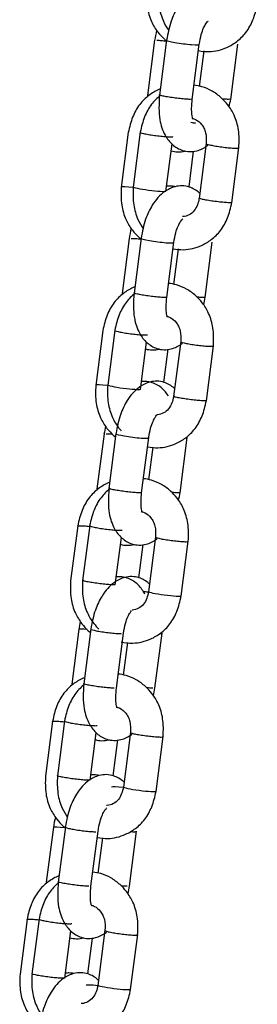
# Model space of a CAD drawing. Units: millimetres. Extents: x 20 to 203, y 5 to 287.
# Drawn here: x 92 to 93, y 212 to 216 of the extents above; entities that cross this region are included whole.
import ezdxf

# ---------------------------------------------------------------- set-up
doc = ezdxf.new("R2010")
doc.units = ezdxf.units.MM
for name, color, linetype in [('__ZAPE_JUEGOS_Y_', 7, 'Continuous'), ('L10A_CADENA', 7, 'Continuous'), ('Predeterminado', 7, 'Continuous')]:
    doc.layers.add(name, color=color, linetype=linetype)

# ---------------------------------------------------------------- blocks, each defined once
blk = doc.blocks.new('SE1')
at = {"layer": '__ZAPE_JUEGOS_Y_', "color": 7, "linetype": 'Continuous'}
for p, q in [((92.9365, 215.9183), (92.9553, 215.915)), ((92.9553, 215.915), (92.9443, 215.915)), ((92.6863, 215.8782), (92.6579, 215.658)), ((92.7342, 215.8792), (92.7058, 215.659)), ((92.8367, 215.6421), (92.8611, 215.8315)), ((92.998, 215.8338), (92.9696, 215.6136)), ((92.9462, 215.8026), (92.9278, 215.6597)), ((93.1005, 215.5967), (93.1289, 215.8169)), ((92.6895, 215.4546), (92.6611, 215.2344)), ((92.7374, 215.4556), (92.709, 215.2354)), ((92.8399, 215.2185), (92.8683, 215.4388)), ((92.9939, 215.2185), (93.0223, 215.4388)), ((92.8858, 215.4121), (92.8675, 215.2704)), ((92.3832, 213.5274), (92.3548, 213.3071)), ((92.431, 213.5284), (92.4026, 213.3081)), ((92.5335, 213.2913), (92.558, 213.4807)), ((92.6948, 213.483), (92.6664, 213.2628)), ((92.7974, 213.2459), (92.8258, 213.4661)), ((92.6431, 213.4518), (92.6247, 213.3089)), ((92.3864, 213.1038), (92.358, 212.8836)), ((92.4342, 213.1048), (92.4058, 212.8846)), ((92.5368, 212.8677), (92.5652, 213.0879)), ((92.6908, 212.8677), (92.7192, 213.0879)), ((92.5826, 213.0613), (92.5643, 212.9195))]:
    blk.add_line(p, q, dxfattribs=at)
for centre, major_axis, start_param, end_param in [((92.7235, 215.6508), (0.0655, -0.0084), 1.851656, 3.126842), ((92.7714, 215.6518), (0.0655, -0.0084), 3.126842, 6.198578), ((92.8027, 215.4459), (-0.0655, 0.0084), 0, 3.217575), ((92.8027, 215.4459), (-0.0655, 0.0084), 6.257167, 6.283185), ((92.6842, 213.2546), (0.0655, -0.0084), 1.864738, 3.048548), ((92.7321, 213.2556), (0.0655, -0.0084), 3.115575, 6.257167), ((92.4517, 213.0941), (-0.0655, 0.0084), 4.999202, 6.251217), ((92.6535, 213.0951), (-0.0655, 0.0084), 2.253779, 3.115575)]:
    blk.add_ellipse(centre, major_axis=major_axis, ratio=0.073639, start_param=start_param, end_param=end_param, dxfattribs=at)
for points, knots in [([(93.1287, 215.8157), (93.1299, 215.842), (93.1307, 215.8834), (93.1133, 215.9442), (93.0872, 215.9862), (93.0571, 216.0187), (93.0226, 216.0438), (92.9849, 216.0601), (92.9598, 216.0648), (92.949, 216.0658)], [0, 0, 0, 0, 0.1059268, 0.19536, 0.2700591, 0.3284601, 0.3991176, 0.4672333, 0.5182385, 0.5182385, 0.5182385, 0.5182385]), ([(92.8137, 216.0512), (92.8118, 216.0504), (92.796, 216.0436), (92.7664, 216.026), (92.7289, 215.9899), (92.7002, 215.937), (92.6912, 215.8999), (92.6862, 215.8769)], [0.6589123, 0.6589123, 0.6589123, 0.6589123, 0.6683795, 0.7400938, 0.8195311, 0.9055051, 1, 1, 1, 1]), ([(92.8146, 216.0249), (92.8017, 216.015), (92.7763, 215.9902), (92.748, 215.938), (92.739, 215.9009), (92.734, 215.8779)], [0.743812, 0.743812, 0.743812, 0.743812, 0.8195311, 0.9055051, 1, 1, 1, 1]), ([(92.9423, 215.9337), (92.9469, 215.9328), (92.9606, 215.9282), (92.977, 215.9144), (92.9894, 215.8948), (92.9988, 215.8695), (92.9985, 215.8488), (92.9978, 215.8325)], [0.4990274, 0.4990274, 0.4990274, 0.4990274, 0.5641115, 0.699031, 0.7704288, 0.8438816, 1, 1, 1, 1]), ([(92.734, 215.8779), (92.7339, 215.8775), (92.7346, 215.8769), (92.7383, 215.8754), (92.7421, 215.8743), (92.7525, 215.872), (92.7591, 215.8707), (92.7665, 215.8694)], [0.8312413, 0.8312413, 0.8312413, 0.8312413, 0.875, 0.875, 0.9375, 0.9375, 1, 1, 1, 1]), ([(92.7665, 215.8694), (92.7739, 215.8682), (92.7821, 215.8669), (92.7991, 215.8645), (92.8078, 215.8635), (92.8244, 215.8617), (92.8322, 215.8609), (92.8459, 215.86), (92.8517, 215.8597), (92.8603, 215.8597), (92.8632, 215.86), (92.8645, 215.8605), (92.8646, 215.8606), (92.8647, 215.8607)], [0, 0, 0, 0, 0.0625, 0.0625, 0.125, 0.125, 0.1875, 0.1875, 0.25, 0.25, 0.3125, 0.3125, 0.321795, 0.321795, 0.321795, 0.321795]), ([(92.998, 215.8328), (92.9975, 215.8323), (92.9982, 215.8317), (93.0021, 215.83), (93.006, 215.829), (93.0163, 215.8266), (93.0229, 215.8253), (93.0303, 215.8241)], [0.822979, 0.822979, 0.822979, 0.822979, 0.875, 0.875, 0.9375, 0.9375, 1, 1, 1, 1]), ([(93.0303, 215.8241), (93.0377, 215.8228), (93.0459, 215.8215), (93.0629, 215.8192), (93.0716, 215.8181), (93.0882, 215.8163), (93.0961, 215.8156), (93.1097, 215.8146), (93.1155, 215.8144), (93.1241, 215.8144), (93.127, 215.8146), (93.1285, 215.8153), (93.1287, 215.8155), (93.1287, 215.8157)], [0, 0, 0, 0, 0.0625, 0.0625, 0.125, 0.125, 0.1875, 0.1875, 0.25, 0.25, 0.3125, 0.3125, 0.3336596, 0.3336596, 0.3336596, 0.3336596]), ([(92.9726, 215.634), (92.9717, 215.6347), (92.9597, 215.6457), (92.9365, 215.6597), (92.902, 215.6656), (92.867, 215.6614), (92.8222, 215.6386), (92.7845, 215.5959), (92.7512, 215.527), (92.7424, 215.4825), (92.7372, 215.4543)], [0.3564661, 0.3564661, 0.3564661, 0.3564661, 0.3628401, 0.4488124, 0.5030922, 0.5565957, 0.6429089, 0.77879, 0.8793396, 1, 1, 1, 1]), ([(92.872, 215.6611), (92.8661, 215.6623), (92.8551, 215.6636), (92.844, 215.663), (92.8391, 215.6624)], [0.46915111, 0.46915111, 0.46915111, 0.46915111, 0.50309216, 0.53079317, 0.53079317, 0.53079317, 0.53079317]), ([(92.6581, 215.6592), (92.6569, 215.6329), (92.6561, 215.5915), (92.6735, 215.5307), (92.6997, 215.4887), (92.7221, 215.4644), (92.7349, 215.4535), (92.7381, 215.4509)], [0, 0, 0, 0, 0.1059268, 0.19536, 0.2700591, 0.3284601, 0.3477005, 0.3477005, 0.3477005, 0.3477005]), ([(92.7059, 215.6602), (92.7048, 215.6339), (92.704, 215.5925), (92.7207, 215.5342), (92.7381, 215.505), (92.7463, 215.4938)], [0, 0, 0, 0, 0.1059268, 0.19536, 0.2588442, 0.2588442, 0.2588442, 0.2588442]), ([(92.865, 215.4133), (92.8788, 215.4103), (92.9179, 215.4067), (92.9711, 215.4196), (93.0205, 215.4489), (93.0579, 215.485), (93.0866, 215.5379), (93.0957, 215.575), (93.1007, 215.598)], [0.4854859, 0.4854859, 0.4854859, 0.4854859, 0.5517155, 0.6683795, 0.7400938, 0.8195311, 0.9055051, 1, 1, 1, 1]), ([(92.9698, 215.6149), (92.9677, 215.6049), (92.9637, 215.5878), (92.9503, 215.5631), (92.9297, 215.5467), (92.9126, 215.5414), (92.9033, 215.5412), (92.9025, 215.5412)], [0, 0, 0, 0, 0.1012628, 0.2063291, 0.3191964, 0.438534, 0.4509765, 0.4509765, 0.4509765, 0.4509765]), ([(93.0022, 215.6065), (92.9948, 215.6077), (92.9883, 215.609), (92.9779, 215.6114), (92.9741, 215.6124), (92.9704, 215.614), (92.9697, 215.6145), (92.9698, 215.6149)], [0, 0, 0, 0, 0.0625, 0.0625, 0.125, 0.125, 0.1676089, 0.1676089, 0.1676089, 0.1676089]), ([(93.1007, 215.598), (93.1006, 215.5978), (93.1004, 215.5976), (93.0989, 215.597), (93.0961, 215.5968), (93.0874, 215.5968), (93.0816, 215.597), (93.068, 215.598), (93.0601, 215.5987), (93.0436, 215.6005), (93.0349, 215.6016), (93.0179, 215.6039), (93.0096, 215.6052), (93.0022, 215.6065)], [0.6676089, 0.6676089, 0.6676089, 0.6676089, 0.6875, 0.6875, 0.75, 0.75, 0.8125, 0.8125, 0.875, 0.875, 0.9375, 0.9375, 1, 1, 1, 1]), ([(92.8681, 215.4374), (92.8707, 215.4523), (92.8749, 215.4752), (92.8849, 215.5038), (92.8938, 215.5198), (92.9001, 215.5282), (92.9033, 215.5314), (92.904, 215.5321), (92.9039, 215.5322)], [0, 0, 0, 0, 0.1177609, 0.2134648, 0.2924007, 0.3548593, 0.4022167, 0.4267083, 0.4267083, 0.4267083, 0.4267083]), ([(92.6983, 215.4546), (92.7026, 215.4546), (92.7084, 215.4544), (92.722, 215.4534), (92.7299, 215.4527), (92.7384, 215.4517), (92.7385, 215.4517), (92.7387, 215.4517)], [0, 0, 0, 0, 0.0625, 0.0625, 0.125, 0.125, 0.1262649, 0.1262649, 0.1262649, 0.1262649]), ([(92.7092, 215.2367), (92.7067, 215.1996), (92.7045, 215.1433), (92.7274, 215.0772), (92.7584, 215.0365), (92.7948, 215.0145), (92.8293, 215.0086), (92.8643, 215.0128), (92.8882, 215.025), (92.9016, 215.0346), (92.9026, 215.0354)], [0, 0, 0, 0, 0.1570916, 0.2729241, 0.3628401, 0.4488124, 0.5030922, 0.5565957, 0.6429089, 0.6499454, 0.6499454, 0.6499454, 0.6499454]), ([(92.8401, 215.2198), (92.84, 215.2196), (92.8398, 215.2195), (92.8383, 215.2188), (92.8355, 215.2186), (92.8268, 215.2186), (92.821, 215.2188), (92.8074, 215.2198), (92.7995, 215.2205), (92.783, 215.2223), (92.7743, 215.2234), (92.7573, 215.2257), (92.749, 215.227), (92.7342, 215.2296), (92.7277, 215.2308), (92.7173, 215.2332), (92.7135, 215.2343), (92.7098, 215.2358), (92.7091, 215.2363), (92.7092, 215.2367)], [0.4176089, 0.4176089, 0.4176089, 0.4176089, 0.4375, 0.4375, 0.5, 0.5, 0.5625, 0.5625, 0.625, 0.625, 0.6875, 0.6875, 0.75, 0.75, 0.8125, 0.8125, 0.875, 0.875, 0.9176089, 0.9176089, 0.9176089, 0.9176089]), ([(92.8411, 215.1417), (92.8412, 215.1419), (92.8418, 215.1429), (92.8403, 215.1475), (92.8382, 215.1597), (92.837, 215.1843), (92.8388, 215.2058), (92.8401, 215.2199)], [0.6227699, 0.6227699, 0.6227699, 0.6227699, 0.6418728, 0.7060828, 0.7855258, 0.8813412, 1, 1, 1, 1]), ([(92.9941, 215.2198), (92.994, 215.2196), (92.9938, 215.2195), (92.9923, 215.2188), (92.9895, 215.2186), (92.9808, 215.2186), (92.975, 215.2188), (92.9661, 215.2195), (92.9638, 215.2196), (92.9614, 215.2198)], [0.4176089, 0.4176089, 0.4176089, 0.4176089, 0.4375, 0.4375, 0.5, 0.5, 0.5625, 0.5625, 0.5823007, 0.5823007, 0.5823007, 0.5823007]), ([(92.7555, 215.0131), (92.764, 215.0106), (92.7823, 215.0077), (92.8014, 215.01), (92.8112, 215.0126), (92.8117, 215.0128)], [0.4536652, 0.4536652, 0.4536652, 0.4536652, 0.5030922, 0.5565957, 0.5596361, 0.5596361, 0.5596361, 0.5596361]), ([(92.5105, 213.7004), (92.5087, 213.6996), (92.4928, 213.6928), (92.4632, 213.6752), (92.4257, 213.6391), (92.397, 213.5862), (92.388, 213.5491), (92.383, 213.5261)], [0.6589123, 0.6589123, 0.6589123, 0.6589123, 0.6683795, 0.7400938, 0.8195311, 0.9055051, 1, 1, 1, 1]), ([(92.8256, 213.4648), (92.8268, 213.4912), (92.8276, 213.5326), (92.8101, 213.5934), (92.784, 213.6353), (92.7539, 213.6679), (92.7194, 213.693), (92.6818, 213.7093), (92.6567, 213.714), (92.6459, 213.715)], [0, 0, 0, 0, 0.1059268, 0.19536, 0.2700591, 0.3284601, 0.3991176, 0.4672333, 0.5182385, 0.5182385, 0.5182385, 0.5182385]), ([(92.5115, 213.6741), (92.4986, 213.6641), (92.4732, 213.6394), (92.4449, 213.5872), (92.4359, 213.5501), (92.4309, 213.5271)], [0.743812, 0.743812, 0.743812, 0.743812, 0.8195311, 0.9055051, 1, 1, 1, 1]), ([(92.6392, 213.5829), (92.6437, 213.582), (92.6575, 213.5774), (92.6738, 213.5636), (92.6863, 213.544), (92.6957, 213.5187), (92.6953, 213.498), (92.6947, 213.4817)], [0.4990274, 0.4990274, 0.4990274, 0.4990274, 0.5641115, 0.699031, 0.7704288, 0.8438816, 1, 1, 1, 1]), ([(92.383, 213.5261), (92.383, 213.5263), (92.3832, 213.5264), (92.3848, 213.5271), (92.3876, 213.5273), (92.3962, 213.5273), (92.402, 213.5271), (92.4153, 213.5261), (92.4227, 213.5255), (92.4305, 213.5246)], [0.1676089, 0.1676089, 0.1676089, 0.1676089, 0.1875, 0.1875, 0.25, 0.25, 0.3125, 0.3125, 0.3715826, 0.3715826, 0.3715826, 0.3715826]), ([(92.4309, 213.5271), (92.4308, 213.5267), (92.4315, 213.5261), (92.4352, 213.5246), (92.439, 213.5235), (92.4494, 213.5212), (92.4559, 213.5199), (92.4707, 213.5173), (92.479, 213.5161), (92.4959, 213.5137), (92.5047, 213.5126), (92.5212, 213.5108), (92.5291, 213.5101), (92.5427, 213.5091), (92.5485, 213.5089), (92.5572, 213.5089), (92.56, 213.5091), (92.5613, 213.5097), (92.5615, 213.5098), (92.5616, 213.5099)], [0.3312413, 0.3312413, 0.3312413, 0.3312413, 0.375, 0.375, 0.4375, 0.4375, 0.5, 0.5, 0.5625, 0.5625, 0.625, 0.625, 0.6875, 0.6875, 0.75, 0.75, 0.8125, 0.8125, 0.821795, 0.821795, 0.821795, 0.821795]), ([(92.6948, 213.482), (92.6943, 213.4815), (92.695, 213.4809), (92.699, 213.4792), (92.7028, 213.4781), (92.7132, 213.4758), (92.7197, 213.4745), (92.7345, 213.472), (92.7428, 213.4707), (92.7598, 213.4684), (92.7685, 213.4673), (92.7851, 213.4655), (92.7929, 213.4648), (92.8066, 213.4638), (92.8123, 213.4635), (92.821, 213.4635), (92.8238, 213.4638), (92.8254, 213.4644), (92.8256, 213.4646), (92.8256, 213.4648)], [0.322979, 0.322979, 0.322979, 0.322979, 0.375, 0.375, 0.4375, 0.4375, 0.5, 0.5, 0.5625, 0.5625, 0.625, 0.625, 0.6875, 0.6875, 0.75, 0.75, 0.8125, 0.8125, 0.8336596, 0.8336596, 0.8336596, 0.8336596]), ([(92.3549, 213.3084), (92.3538, 213.2821), (92.353, 213.2407), (92.3704, 213.1799), (92.3965, 213.1379), (92.419, 213.1135), (92.4318, 213.1026), (92.4351, 213.1)], [0, 0, 0, 0, 0.1059268, 0.19536, 0.2700591, 0.3284601, 0.3478653, 0.3478653, 0.3478653, 0.3478653]), ([(92.4028, 213.3094), (92.4016, 213.2831), (92.4008, 213.2417), (92.4175, 213.1834), (92.4349, 213.1542), (92.4431, 213.1429)], [0, 0, 0, 0, 0.1059268, 0.19536, 0.2588442, 0.2588442, 0.2588442, 0.2588442]), ([(92.5335, 213.2923), (92.5334, 213.2922), (92.5333, 213.2921), (92.5319, 213.2915), (92.5291, 213.2913), (92.5205, 213.2913), (92.5147, 213.2915), (92.501, 213.2925), (92.4932, 213.2932), (92.4766, 213.295), (92.4679, 213.2961), (92.4509, 213.2985), (92.4426, 213.2997), (92.4278, 213.3023), (92.4213, 213.3036), (92.4109, 213.3059), (92.4071, 213.307), (92.4035, 213.3085), (92.4028, 213.309), (92.4028, 213.3094)], [0.177021, 0.177021, 0.177021, 0.177021, 0.1875, 0.1875, 0.25, 0.25, 0.3125, 0.3125, 0.375, 0.375, 0.4375, 0.4375, 0.5, 0.5, 0.5625, 0.5625, 0.625, 0.625, 0.6663404, 0.6663404, 0.6663404, 0.6663404]), ([(92.6694, 213.2831), (92.6686, 213.2839), (92.6565, 213.2949), (92.6333, 213.3088), (92.5988, 213.3147), (92.5639, 213.3105), (92.519, 213.2877), (92.4813, 213.2451), (92.4481, 213.1762), (92.4392, 213.1317), (92.4341, 213.1035)], [0.3564661, 0.3564661, 0.3564661, 0.3564661, 0.3628401, 0.4488124, 0.5030922, 0.5565957, 0.6429089, 0.77879, 0.8793396, 1, 1, 1, 1]), ([(92.5689, 213.3103), (92.5629, 213.3115), (92.5519, 213.3128), (92.5408, 213.3122), (92.5359, 213.3116)], [0.46915111, 0.46915111, 0.46915111, 0.46915111, 0.50309216, 0.53079317, 0.53079317, 0.53079317, 0.53079317]), ([(92.6666, 213.2641), (92.6645, 213.2541), (92.6606, 213.237), (92.6472, 213.2122), (92.6266, 213.1959), (92.6095, 213.1906), (92.6002, 213.1904), (92.5993, 213.1904)], [0, 0, 0, 0, 0.1012628, 0.2063291, 0.3191964, 0.438534, 0.4509765, 0.4509765, 0.4509765, 0.4509765]), ([(92.5618, 213.0625), (92.5756, 213.0595), (92.6147, 213.0559), (92.6679, 213.0688), (92.7173, 213.0981), (92.7548, 213.1341), (92.7835, 213.1871), (92.7925, 213.2242), (92.7975, 213.2472)], [0.4854859, 0.4854859, 0.4854859, 0.4854859, 0.5517155, 0.6683795, 0.7400938, 0.8195311, 0.9055051, 1, 1, 1, 1]), ([(92.565, 213.0866), (92.5676, 213.1015), (92.5717, 213.1244), (92.5817, 213.153), (92.5906, 213.169), (92.5969, 213.1773), (92.6002, 213.1806), (92.6008, 213.1813), (92.6008, 213.1814)], [0, 0, 0, 0, 0.1177609, 0.2134648, 0.2924007, 0.3548593, 0.4022167, 0.4267083, 0.4267083, 0.4267083, 0.4267083]), ([(92.4341, 213.1035), (92.434, 213.1031), (92.4347, 213.1026), (92.4384, 213.101), (92.4422, 213.1), (92.4526, 213.0976), (92.4591, 213.0963), (92.4739, 213.0938), (92.4822, 213.0925), (92.4992, 213.0902), (92.5079, 213.0891), (92.5245, 213.0873), (92.5323, 213.0866), (92.546, 213.0856), (92.5517, 213.0853), (92.5561, 213.0853)], [0.581782, 0.581782, 0.581782, 0.581782, 0.625, 0.625, 0.6875, 0.6875, 0.75, 0.75, 0.8125, 0.8125, 0.875, 0.875, 0.9375, 0.9375, 1, 1, 1, 1]), ([(92.406, 212.8859), (92.4035, 212.8488), (92.4013, 212.7924), (92.4243, 212.7264), (92.4553, 212.6856), (92.4917, 212.6637), (92.5262, 212.6578), (92.5611, 212.662), (92.585, 212.6741), (92.5984, 212.6838), (92.5994, 212.6845)], [0, 0, 0, 0, 0.1570916, 0.2729241, 0.3628401, 0.4488124, 0.5030922, 0.5565957, 0.6429089, 0.6499454, 0.6499454, 0.6499454, 0.6499454]), ([(92.528, 212.8677), (92.5237, 212.8677), (92.5179, 212.868), (92.5042, 212.869), (92.4964, 212.8697), (92.4798, 212.8715), (92.4711, 212.8726), (92.4541, 212.8749), (92.4459, 212.8762), (92.4311, 212.8787), (92.4245, 212.88), (92.4142, 212.8824), (92.4103, 212.8834), (92.4067, 212.8849), (92.406, 212.8855), (92.406, 212.8859)], [0, 0, 0, 0, 0.0625, 0.0625, 0.125, 0.125, 0.1875, 0.1875, 0.25, 0.25, 0.3125, 0.3125, 0.375, 0.375, 0.4176089, 0.4176089, 0.4176089, 0.4176089]), ([(92.5379, 212.7909), (92.5381, 212.7911), (92.5387, 212.7921), (92.5372, 212.7967), (92.535, 212.8089), (92.5338, 212.8335), (92.5357, 212.855), (92.5369, 212.869)], [0.6227699, 0.6227699, 0.6227699, 0.6227699, 0.6418728, 0.7060828, 0.7855258, 0.8813412, 1, 1, 1, 1]), ([(92.682, 212.8677), (92.6777, 212.8677), (92.6719, 212.868), (92.6629, 212.8686), (92.6606, 212.8688), (92.6583, 212.869)], [0, 0, 0, 0, 0.0625, 0.0625, 0.08230072, 0.08230072, 0.08230072, 0.08230072]), ([(92.4524, 212.6623), (92.4609, 212.6598), (92.4792, 212.6569), (92.4983, 212.6592), (92.5081, 212.6618), (92.5086, 212.662)], [0.4536652, 0.4536652, 0.4536652, 0.4536652, 0.5030922, 0.5565957, 0.5596361, 0.5596361, 0.5596361, 0.5596361])]:
    blk.add_open_spline(points, degree=3, knots=knots, dxfattribs=at)
for points in [[(92.6974, 215.4936), (92.6945, 215.4809), (92.692, 215.4676), (92.6894, 215.4533)], [(92.9881, 215.1891), (92.9902, 215.1989), (92.9921, 215.2091), (92.9941, 215.2198)], [(92.3943, 213.1428), (92.3914, 213.1301), (92.3888, 213.1168), (92.3862, 213.1025)], [(92.685, 212.8383), (92.687, 212.8481), (92.689, 212.8583), (92.6909, 212.869)]]:
    blk.add_open_spline(points, degree=3, dxfattribs=at)
at = {"layer": 'L10A_CADENA', "color": 7, "linetype": 'Continuous'}
for p, q in [((92.7915, 216.2455), (92.7631, 216.0253)), ((92.8394, 216.2465), (92.811, 216.0263)), ((92.9419, 216.0094), (92.9703, 216.2296)), ((93.0959, 216.0094), (93.1243, 216.2296)), ((92.9878, 216.2029), (92.9695, 216.0612)), ((92.5843, 215.0873), (92.5559, 214.8671)), ((92.6322, 215.0883), (92.6038, 214.8681)), ((92.7347, 214.8512), (92.7591, 215.0406)), ((92.896, 215.043), (92.8676, 214.8227)), ((92.8443, 215.0117), (92.8272, 214.8797)), ((92.9985, 214.8059), (93.0269, 215.0261)), ((92.589, 214.6747), (92.5606, 214.4544)), ((92.6368, 214.6757), (92.6084, 214.4554)), ((92.7393, 214.4385), (92.7677, 214.6588)), ((92.8933, 214.4385), (92.9217, 214.6588)), ((92.7838, 214.6212), (92.7669, 214.4904)), ((92.4838, 214.3073), (92.4554, 214.0871)), ((92.5316, 214.3083), (92.5032, 214.0881)), ((92.6341, 214.0712), (92.6585, 214.2606)), ((92.7954, 214.263), (92.767, 214.0428)), ((92.7437, 214.2318), (92.7267, 214.0998)), ((92.8979, 214.0259), (92.9263, 214.2461)), ((92.4884, 213.8947), (92.46, 213.6744)), ((92.5362, 213.8957), (92.5078, 213.6754)), ((92.6387, 213.6586), (92.6671, 213.8788)), ((92.7927, 213.6586), (92.8211, 213.8788)), ((92.6832, 213.8412), (92.6663, 213.7104)), ((92.2812, 212.7365), (92.2528, 212.5163)), ((92.329, 212.7375), (92.3006, 212.5173)), ((92.4316, 212.5004), (92.456, 212.6898)), ((92.5929, 212.6921), (92.5645, 212.4719)), ((92.6954, 212.455), (92.7238, 212.6753)), ((92.5411, 212.6609), (92.5227, 212.518))]:
    blk.add_line(p, q, dxfattribs=at)
for centre, major_axis, start_param, end_param in [((92.9047, 216.2367), (-0.0655, 0.0084), 0, 3.217575), ((92.9047, 216.2367), (-0.0655, 0.0084), 6.257167, 6.283185), ((92.6216, 214.86), (0.0655, -0.0084), 1.851656, 3.126842), ((92.6694, 214.861), (0.0655, -0.0084), 3.126842, 6.198578), ((92.7021, 214.6659), (-0.0655, 0.0084), 0, 3.217575), ((92.7021, 214.6659), (-0.0655, 0.0084), 6.257167, 6.283185), ((92.7848, 214.0346), (0.0655, -0.0084), -4.418448, -4.059889), ((92.8327, 214.0356), (0.0655, -0.0084), 3.115575, 6.257167), ((92.5537, 213.8849), (-0.0655, 0.0084), 5.242914, 6.251217), ((92.7555, 213.8859), (-0.0655, 0.0084), 2.622729, 3.115575), ((92.5822, 212.4638), (0.0655, -0.0084), 1.864738, 3.048548), ((92.6301, 212.4648), (0.0655, -0.0084), 3.115575, 6.257167)]:
    blk.add_ellipse(centre, major_axis=major_axis, ratio=0.073639, start_param=start_param, end_param=end_param, dxfattribs=at)
for points, knots in [([(92.7601, 216.4501), (92.7589, 216.4238), (92.7581, 216.3824), (92.7755, 216.3216), (92.8016, 216.2796), (92.8241, 216.2553), (92.8369, 216.2444), (92.8401, 216.2418)], [0, 0, 0, 0, 0.1059268, 0.19536, 0.2700591, 0.3284601, 0.3477005, 0.3477005, 0.3477005, 0.3477005]), ([(92.8079, 216.4511), (92.8068, 216.4248), (92.8059, 216.3834), (92.8227, 216.3251), (92.84, 216.2959), (92.8482, 216.2846)], [0, 0, 0, 0, 0.1059268, 0.19536, 0.2588442, 0.2588442, 0.2588442, 0.2588442]), ([(93.0746, 216.4248), (93.0737, 216.4256), (93.0616, 216.4365), (93.0384, 216.4505), (93.004, 216.4564), (92.969, 216.4522), (92.9241, 216.4294), (92.8865, 216.3868), (92.8532, 216.3179), (92.8444, 216.2734), (92.8392, 216.2452)], [0.3564661, 0.3564661, 0.3564661, 0.3564661, 0.3628401, 0.4488124, 0.5030922, 0.5565957, 0.6429089, 0.77879, 0.8793396, 1, 1, 1, 1]), ([(92.9669, 216.2042), (92.9808, 216.2012), (93.0198, 216.1976), (93.073, 216.2104), (93.1224, 216.2398), (93.1599, 216.2758), (93.1886, 216.3288), (93.1976, 216.3658), (93.2027, 216.3889)], [0.4854859, 0.4854859, 0.4854859, 0.4854859, 0.5517155, 0.6683795, 0.7400938, 0.8195311, 0.9055051, 1, 1, 1, 1]), ([(92.9701, 216.2283), (92.9727, 216.2432), (92.9769, 216.2661), (92.9869, 216.2947), (92.9958, 216.3107), (93.0021, 216.319), (93.0053, 216.3223), (93.0059, 216.323), (93.0059, 216.3231)], [0, 0, 0, 0, 0.1177609, 0.2134648, 0.2924007, 0.3548593, 0.4022167, 0.4267083, 0.4267083, 0.4267083, 0.4267083]), ([(92.8003, 216.2455), (92.8046, 216.2455), (92.8104, 216.2452), (92.824, 216.2442), (92.8319, 216.2435), (92.8403, 216.2426), (92.8405, 216.2426), (92.8407, 216.2426)], [0, 0, 0, 0, 0.0625, 0.0625, 0.125, 0.125, 0.1262649, 0.1262649, 0.1262649, 0.1262649]), ([(92.8111, 216.0276), (92.8087, 215.9905), (92.8065, 215.9341), (92.8294, 215.8681), (92.8604, 215.8273), (92.8968, 215.8054), (92.9313, 215.7995), (92.9663, 215.8037), (92.9901, 215.8158), (93.0035, 215.8255), (93.0045, 215.8262)], [0, 0, 0, 0, 0.1570916, 0.2729241, 0.3628401, 0.4488124, 0.5030922, 0.5565957, 0.6429089, 0.6499454, 0.6499454, 0.6499454, 0.6499454]), ([(92.9421, 216.0107), (92.942, 216.0105), (92.9418, 216.0103), (92.9403, 216.0097), (92.9375, 216.0094), (92.9288, 216.0094), (92.923, 216.0097), (92.9094, 216.0107), (92.9015, 216.0114), (92.885, 216.0132), (92.8762, 216.0143), (92.8593, 216.0166), (92.851, 216.0179), (92.8362, 216.0204), (92.8297, 216.0217), (92.8193, 216.024), (92.8155, 216.0251), (92.8118, 216.0266), (92.8111, 216.0272), (92.8111, 216.0276)], [0.4176089, 0.4176089, 0.4176089, 0.4176089, 0.4375, 0.4375, 0.5, 0.5, 0.5625, 0.5625, 0.625, 0.625, 0.6875, 0.6875, 0.75, 0.75, 0.8125, 0.8125, 0.875, 0.875, 0.9176089, 0.9176089, 0.9176089, 0.9176089]), ([(92.943, 215.9326), (92.9432, 215.9328), (92.9438, 215.9338), (92.9423, 215.9383), (92.9402, 215.9506), (92.939, 215.9752), (92.9408, 215.9967), (92.9421, 216.0107)], [0.6227699, 0.6227699, 0.6227699, 0.6227699, 0.6418728, 0.7060828, 0.7855258, 0.8813412, 1, 1, 1, 1]), ([(93.0961, 216.0107), (93.096, 216.0105), (93.0958, 216.0103), (93.0943, 216.0097), (93.0915, 216.0094), (93.0828, 216.0094), (93.077, 216.0097), (93.068, 216.0103), (93.0658, 216.0105), (93.0634, 216.0107)], [0.4176089, 0.4176089, 0.4176089, 0.4176089, 0.4375, 0.4375, 0.5, 0.5, 0.5625, 0.5625, 0.5823007, 0.5823007, 0.5823007, 0.5823007]), ([(92.8575, 215.804), (92.866, 215.8015), (92.8843, 215.7986), (92.9034, 215.8009), (92.9132, 215.8035), (92.9137, 215.8036)], [0.4536652, 0.4536652, 0.4536652, 0.4536652, 0.5030922, 0.5565957, 0.5596361, 0.5596361, 0.5596361, 0.5596361]), ([(93.0268, 215.0248), (93.0279, 215.0511), (93.0287, 215.0925), (93.0113, 215.1533), (92.9852, 215.1953), (92.9551, 215.2279), (92.9206, 215.253), (92.883, 215.2692), (92.8579, 215.2739), (92.847, 215.2749)], [0, 0, 0, 0, 0.1059268, 0.19536, 0.2700591, 0.3284601, 0.3991176, 0.4672333, 0.5182385, 0.5182385, 0.5182385, 0.5182385]), ([(92.7117, 215.2603), (92.7098, 215.2596), (92.694, 215.2527), (92.6644, 215.2352), (92.6269, 215.1991), (92.5982, 215.1461), (92.5892, 215.1091), (92.5842, 215.0861)], [0.6589123, 0.6589123, 0.6589123, 0.6589123, 0.6683795, 0.7400938, 0.8195311, 0.9055051, 1, 1, 1, 1]), ([(92.7126, 215.2341), (92.6997, 215.2241), (92.6743, 215.1993), (92.646, 215.1471), (92.637, 215.1101), (92.632, 215.0871)], [0.743812, 0.743812, 0.743812, 0.743812, 0.8195311, 0.9055051, 1, 1, 1, 1]), ([(92.8404, 215.1429), (92.8449, 215.142), (92.8586, 215.1374), (92.875, 215.1236), (92.8874, 215.104), (92.8968, 215.0787), (92.8965, 215.058), (92.8958, 215.0416)], [0.4990274, 0.4990274, 0.4990274, 0.4990274, 0.5641115, 0.699031, 0.7704288, 0.8438816, 1, 1, 1, 1]), ([(92.632, 215.0871), (92.6319, 215.0866), (92.6326, 215.0861), (92.6363, 215.0845), (92.6402, 215.0835), (92.6505, 215.0811), (92.6571, 215.0798), (92.6645, 215.0786)], [0.8312413, 0.8312413, 0.8312413, 0.8312413, 0.875, 0.875, 0.9375, 0.9375, 1, 1, 1, 1]), ([(92.6645, 215.0786), (92.6719, 215.0773), (92.6801, 215.076), (92.6971, 215.0737), (92.7058, 215.0726), (92.7224, 215.0708), (92.7302, 215.0701), (92.7439, 215.0691), (92.7497, 215.0689), (92.7583, 215.0689), (92.7612, 215.0691), (92.7625, 215.0697), (92.7626, 215.0697), (92.7627, 215.0698)], [0, 0, 0, 0, 0.0625, 0.0625, 0.125, 0.125, 0.1875, 0.1875, 0.25, 0.25, 0.3125, 0.3125, 0.321795, 0.321795, 0.321795, 0.321795]), ([(92.896, 215.0419), (92.8955, 215.0415), (92.8962, 215.0408), (92.9002, 215.0392), (92.904, 215.0381), (92.9144, 215.0358), (92.9209, 215.0345), (92.9283, 215.0332)], [0.822979, 0.822979, 0.822979, 0.822979, 0.875, 0.875, 0.9375, 0.9375, 1, 1, 1, 1]), ([(92.9283, 215.0332), (92.9357, 215.0319), (92.944, 215.0307), (92.9609, 215.0283), (92.9697, 215.0272), (92.9862, 215.0254), (92.9941, 215.0247), (93.0077, 215.0237), (93.0135, 215.0235), (93.0222, 215.0235), (93.025, 215.0237), (93.0265, 215.0244), (93.0267, 215.0246), (93.0268, 215.0248)], [0, 0, 0, 0, 0.0625, 0.0625, 0.125, 0.125, 0.1875, 0.1875, 0.25, 0.25, 0.3125, 0.3125, 0.3336596, 0.3336596, 0.3336596, 0.3336596]), ([(92.872, 214.854), (92.8712, 214.8547), (92.8591, 214.8657), (92.8359, 214.8797), (92.8014, 214.8856), (92.7664, 214.8814), (92.7216, 214.8586), (92.6839, 214.8159), (92.6506, 214.7471), (92.6418, 214.7026), (92.6366, 214.6744)], [0.3564661, 0.3564661, 0.3564661, 0.3564661, 0.3628401, 0.4488124, 0.5030922, 0.5565957, 0.6429089, 0.77879, 0.8793396, 1, 1, 1, 1]), ([(92.8465, 214.8256), (92.8395, 214.8367), (92.8218, 214.8583), (92.788, 214.8787), (92.7581, 214.8838), (92.7434, 214.883), (92.7385, 214.8824)], [0.2894871, 0.2894871, 0.2894871, 0.2894871, 0.3628401, 0.4488124, 0.5030922, 0.5307932, 0.5307932, 0.5307932, 0.5307932]), ([(92.5561, 214.8684), (92.5549, 214.8421), (92.5541, 214.8006), (92.5716, 214.7399), (92.5977, 214.6979), (92.6197, 214.674), (92.6318, 214.6635), (92.6345, 214.6614)], [0, 0, 0, 0, 0.1059268, 0.19536, 0.2700591, 0.3284601, 0.3444816, 0.3444816, 0.3444816, 0.3444816]), ([(92.604, 214.8694), (92.6028, 214.8431), (92.602, 214.8016), (92.6194, 214.7409), (92.6413, 214.7057), (92.6549, 214.6894), (92.6581, 214.6857)], [0, 0, 0, 0, 0.1059268, 0.19536, 0.2700591, 0.2925434, 0.2925434, 0.2925434, 0.2925434]), ([(92.763, 214.6224), (92.7768, 214.6194), (92.8159, 214.6159), (92.8691, 214.6287), (92.9185, 214.658), (92.956, 214.6941), (92.9847, 214.747), (92.9937, 214.7841), (92.9987, 214.8071)], [0.4854859, 0.4854859, 0.4854859, 0.4854859, 0.5517155, 0.6683795, 0.7400938, 0.8195311, 0.9055051, 1, 1, 1, 1]), ([(92.8678, 214.8241), (92.8657, 214.8141), (92.8618, 214.7969), (92.8483, 214.7722), (92.8278, 214.7558), (92.8112, 214.7507), (92.8024, 214.7504), (92.802, 214.7503)], [0, 0, 0, 0, 0.1012628, 0.2063291, 0.3191964, 0.438534, 0.4439403, 0.4439403, 0.4439403, 0.4439403]), ([(92.9002, 214.8156), (92.8928, 214.8169), (92.8863, 214.8182), (92.8759, 214.8205), (92.8721, 214.8216), (92.8684, 214.8231), (92.8677, 214.8236), (92.8678, 214.8241)], [0, 0, 0, 0, 0.0625, 0.0625, 0.125, 0.125, 0.1676089, 0.1676089, 0.1676089, 0.1676089]), ([(92.9987, 214.8072), (92.9987, 214.807), (92.9985, 214.8068), (92.9969, 214.8061), (92.9941, 214.8059), (92.9855, 214.8059), (92.9797, 214.8061), (92.966, 214.8071), (92.9582, 214.8078), (92.9416, 214.8096), (92.9329, 214.8107), (92.9159, 214.8131), (92.9076, 214.8143), (92.9002, 214.8156)], [0.6676089, 0.6676089, 0.6676089, 0.6676089, 0.6875, 0.6875, 0.75, 0.75, 0.8125, 0.8125, 0.875, 0.875, 0.9375, 0.9375, 1, 1, 1, 1]), ([(92.7675, 214.6574), (92.7701, 214.6723), (92.7743, 214.6952), (92.7843, 214.7238), (92.7932, 214.7398), (92.7995, 214.7482), (92.8027, 214.7514), (92.8034, 214.7521), (92.8034, 214.7523)], [0, 0, 0, 0, 0.1177609, 0.2134648, 0.2924007, 0.3548593, 0.4022167, 0.4267083, 0.4267083, 0.4267083, 0.4267083]), ([(92.5977, 214.6746), (92.602, 214.6746), (92.6078, 214.6744), (92.6168, 214.6737), (92.6191, 214.6736), (92.6214, 214.6734)], [0, 0, 0, 0, 0.0625, 0.0625, 0.08230072, 0.08230072, 0.08230072, 0.08230072]), ([(92.9262, 214.2448), (92.9273, 214.2711), (92.9281, 214.3126), (92.9107, 214.3733), (92.8846, 214.4153), (92.8545, 214.4479), (92.82, 214.473), (92.7824, 214.4892), (92.7573, 214.494), (92.7465, 214.495)], [0, 0, 0, 0, 0.1059268, 0.19536, 0.2700591, 0.3284601, 0.3991176, 0.4672333, 0.5182385, 0.5182385, 0.5182385, 0.5182385]), ([(92.6111, 214.4803), (92.6093, 214.4796), (92.5934, 214.4728), (92.5638, 214.4552), (92.5263, 214.4191), (92.4976, 214.3662), (92.4886, 214.3291), (92.4836, 214.3061)], [0.6589123, 0.6589123, 0.6589123, 0.6589123, 0.6683795, 0.7400938, 0.8195311, 0.9055051, 1, 1, 1, 1]), ([(92.6121, 214.4541), (92.5991, 214.4441), (92.5738, 214.4193), (92.5455, 214.3672), (92.5365, 214.3301), (92.5314, 214.3071)], [0.743812, 0.743812, 0.743812, 0.743812, 0.8195311, 0.9055051, 1, 1, 1, 1]), ([(92.6086, 214.4567), (92.6061, 214.4197), (92.6039, 214.3633), (92.6268, 214.2973), (92.6578, 214.2565), (92.6943, 214.2345), (92.7287, 214.2286), (92.7637, 214.2328), (92.7876, 214.245), (92.801, 214.2546), (92.802, 214.2554)], [0, 0, 0, 0, 0.1570916, 0.2729241, 0.3628401, 0.4488124, 0.5030922, 0.5565957, 0.6429089, 0.6499454, 0.6499454, 0.6499454, 0.6499454]), ([(92.7395, 214.4399), (92.7395, 214.4397), (92.7393, 214.4395), (92.7377, 214.4388), (92.7349, 214.4386), (92.7262, 214.4386), (92.7205, 214.4388), (92.7068, 214.4398), (92.699, 214.4405), (92.6824, 214.4423), (92.6737, 214.4434), (92.6567, 214.4458), (92.6484, 214.447), (92.6336, 214.4496), (92.6271, 214.4508), (92.6167, 214.4532), (92.6129, 214.4543), (92.6092, 214.4558), (92.6085, 214.4563), (92.6086, 214.4567)], [0.4176089, 0.4176089, 0.4176089, 0.4176089, 0.4375, 0.4375, 0.5, 0.5, 0.5625, 0.5625, 0.625, 0.625, 0.6875, 0.6875, 0.75, 0.75, 0.8125, 0.8125, 0.875, 0.875, 0.9176089, 0.9176089, 0.9176089, 0.9176089]), ([(92.7405, 214.3617), (92.7407, 214.3619), (92.7412, 214.3629), (92.7398, 214.3675), (92.7376, 214.3797), (92.7364, 214.4044), (92.7382, 214.4258), (92.7395, 214.4399)], [0.6227699, 0.6227699, 0.6227699, 0.6227699, 0.6418728, 0.7060828, 0.7855258, 0.8813412, 1, 1, 1, 1]), ([(92.8935, 214.4399), (92.8935, 214.4397), (92.8933, 214.4395), (92.8917, 214.4388), (92.8889, 214.4386), (92.8802, 214.4386), (92.8745, 214.4388), (92.8655, 214.4395), (92.8632, 214.4397), (92.8609, 214.4399)], [0.4176089, 0.4176089, 0.4176089, 0.4176089, 0.4375, 0.4375, 0.5, 0.5, 0.5625, 0.5625, 0.5823007, 0.5823007, 0.5823007, 0.5823007]), ([(92.7398, 214.3629), (92.7443, 214.362), (92.758, 214.3574), (92.7744, 214.3436), (92.7869, 214.324), (92.7963, 214.2987), (92.7959, 214.278), (92.7953, 214.2616)], [0.4990274, 0.4990274, 0.4990274, 0.4990274, 0.5641115, 0.699031, 0.7704288, 0.8438816, 1, 1, 1, 1]), ([(92.4836, 214.306), (92.4836, 214.3062), (92.4838, 214.3064), (92.4853, 214.3071), (92.4882, 214.3073), (92.4968, 214.3073), (92.5026, 214.3071), (92.5159, 214.3061), (92.5233, 214.3054), (92.531, 214.3046)], [0.1676089, 0.1676089, 0.1676089, 0.1676089, 0.1875, 0.1875, 0.25, 0.25, 0.3125, 0.3125, 0.3715826, 0.3715826, 0.3715826, 0.3715826]), ([(92.5314, 214.3071), (92.5313, 214.3066), (92.5321, 214.3061), (92.5358, 214.3046), (92.5396, 214.3035), (92.55, 214.3011), (92.5565, 214.2999), (92.5713, 214.2973), (92.5795, 214.296), (92.5965, 214.2937), (92.6052, 214.2926), (92.6218, 214.2908), (92.6297, 214.2901), (92.6433, 214.2891), (92.6491, 214.2889), (92.6577, 214.2889), (92.6606, 214.2891), (92.6619, 214.2897), (92.6621, 214.2898), (92.6622, 214.2898)], [0.3312413, 0.3312413, 0.3312413, 0.3312413, 0.375, 0.375, 0.4375, 0.4375, 0.5, 0.5, 0.5625, 0.5625, 0.625, 0.625, 0.6875, 0.6875, 0.75, 0.75, 0.8125, 0.8125, 0.821795, 0.821795, 0.821795, 0.821795]), ([(92.7954, 214.2619), (92.7949, 214.2615), (92.7956, 214.2609), (92.7996, 214.2592), (92.8034, 214.2581), (92.8138, 214.2558), (92.8203, 214.2545), (92.8351, 214.252), (92.8434, 214.2507), (92.8604, 214.2483), (92.8691, 214.2473), (92.8856, 214.2455), (92.8935, 214.2447), (92.9071, 214.2438), (92.9129, 214.2435), (92.9216, 214.2435), (92.9244, 214.2438), (92.926, 214.2444), (92.9262, 214.2446), (92.9262, 214.2448)], [0.322979, 0.322979, 0.322979, 0.322979, 0.375, 0.375, 0.4375, 0.4375, 0.5, 0.5, 0.5625, 0.5625, 0.625, 0.625, 0.6875, 0.6875, 0.75, 0.75, 0.8125, 0.8125, 0.8336596, 0.8336596, 0.8336596, 0.8336596]), ([(92.6549, 214.2331), (92.6634, 214.2306), (92.6818, 214.2277), (92.7008, 214.23), (92.7106, 214.2326), (92.7112, 214.2328)], [0.4536652, 0.4536652, 0.4536652, 0.4536652, 0.5030922, 0.5565957, 0.5596361, 0.5596361, 0.5596361, 0.5596361]), ([(92.5034, 214.0894), (92.5022, 214.0631), (92.5014, 214.0217), (92.5188, 213.9609), (92.5437, 213.9209), (92.5615, 213.901), (92.5689, 213.8939)], [0, 0, 0, 0, 0.1059268, 0.19536, 0.2700591, 0.31785, 0.31785, 0.31785, 0.31785]), ([(92.6341, 214.0723), (92.634, 214.0722), (92.6339, 214.0721), (92.6325, 214.0715), (92.6297, 214.0713), (92.621, 214.0713), (92.6153, 214.0715), (92.6016, 214.0725), (92.5938, 214.0732), (92.5772, 214.075), (92.5685, 214.0761), (92.5515, 214.0784), (92.5432, 214.0797), (92.5284, 214.0823), (92.5219, 214.0835), (92.5115, 214.0859), (92.5077, 214.087), (92.5041, 214.0885), (92.5034, 214.089), (92.5034, 214.0894)], [0.177021, 0.177021, 0.177021, 0.177021, 0.1875, 0.1875, 0.25, 0.25, 0.3125, 0.3125, 0.375, 0.375, 0.4375, 0.4375, 0.5, 0.5, 0.5625, 0.5625, 0.625, 0.625, 0.6663404, 0.6663404, 0.6663404, 0.6663404]), ([(92.7714, 214.074), (92.7706, 214.0748), (92.7585, 214.0857), (92.7353, 214.0997), (92.7008, 214.1056), (92.6659, 214.1014), (92.621, 214.0786), (92.5833, 214.036), (92.5501, 213.9671), (92.5412, 213.9226), (92.5361, 213.8944)], [0.3564661, 0.3564661, 0.3564661, 0.3564661, 0.3628401, 0.4488124, 0.5030922, 0.5565957, 0.6429089, 0.77879, 0.8793396, 1, 1, 1, 1]), ([(92.752, 214.0349), (92.7515, 214.0359), (92.7432, 214.0513), (92.7239, 214.0767), (92.6874, 214.0987), (92.6576, 214.1038), (92.6428, 214.1031), (92.6379, 214.1025)], [0.2666462, 0.2666462, 0.2666462, 0.2666462, 0.2729241, 0.3628401, 0.4488124, 0.5030922, 0.5307932, 0.5307932, 0.5307932, 0.5307932]), ([(92.4555, 214.0884), (92.4544, 214.0621), (92.4535, 214.0207), (92.471, 213.9599), (92.4971, 213.9179), (92.5191, 213.8941), (92.5313, 213.8836), (92.5339, 213.8814)], [0, 0, 0, 0, 0.1059268, 0.19536, 0.2700591, 0.3284601, 0.3444816, 0.3444816, 0.3444816, 0.3444816]), ([(92.6573, 213.8436), (92.6727, 213.8398), (92.7136, 213.8355), (92.7685, 213.8487), (92.8179, 213.8781), (92.8554, 213.9141), (92.8841, 213.9671), (92.8931, 214.0041), (92.8981, 214.0272)], [0.4773796, 0.4773796, 0.4773796, 0.4773796, 0.5517155, 0.6683795, 0.7400938, 0.8195311, 0.9055051, 1, 1, 1, 1]), ([(92.7672, 214.0441), (92.7651, 214.0341), (92.7612, 214.017), (92.7477, 213.9922), (92.7272, 213.9759), (92.7106, 213.9707), (92.7018, 213.9704), (92.7014, 213.9704)], [0, 0, 0, 0, 0.1012628, 0.2063291, 0.3191964, 0.438534, 0.4439403, 0.4439403, 0.4439403, 0.4439403]), ([(92.667, 213.8775), (92.6695, 213.8924), (92.6737, 213.9152), (92.6837, 213.9438), (92.6926, 213.9598), (92.6973, 213.9661), (92.6991, 213.9682)], [0, 0, 0, 0, 0.1177609, 0.2134648, 0.2924007, 0.3548593, 0.3548593, 0.3548593, 0.3548593]), ([(92.5361, 213.8944), (92.536, 213.894), (92.5367, 213.8934), (92.5404, 213.8919), (92.5442, 213.8908), (92.5546, 213.8885), (92.5611, 213.8872), (92.5759, 213.8846), (92.5842, 213.8834), (92.6011, 213.881), (92.6099, 213.8799), (92.6264, 213.8781), (92.6343, 213.8774), (92.6479, 213.8765), (92.6537, 213.8762), (92.658, 213.8762)], [0.581782, 0.581782, 0.581782, 0.581782, 0.625, 0.625, 0.6875, 0.6875, 0.75, 0.75, 0.8125, 0.8125, 0.875, 0.875, 0.9375, 0.9375, 1, 1, 1, 1]), ([(92.508, 213.6767), (92.5055, 213.6397), (92.5033, 213.5833), (92.5263, 213.5173), (92.5573, 213.4765), (92.5937, 213.4545), (92.6282, 213.4486), (92.6631, 213.4529), (92.687, 213.465), (92.7004, 213.4747), (92.7014, 213.4754)], [0, 0, 0, 0, 0.1570916, 0.2729241, 0.3628401, 0.4488124, 0.5030922, 0.5565957, 0.6429089, 0.6499454, 0.6499454, 0.6499454, 0.6499454]), ([(92.63, 213.6586), (92.6257, 213.6586), (92.6199, 213.6589), (92.6062, 213.6598), (92.5984, 213.6605), (92.5818, 213.6623), (92.5731, 213.6634), (92.5561, 213.6658), (92.5479, 213.667), (92.5331, 213.6696), (92.5265, 213.6709), (92.5161, 213.6732), (92.5123, 213.6743), (92.5087, 213.6758), (92.5079, 213.6763), (92.508, 213.6768)], [0, 0, 0, 0, 0.0625, 0.0625, 0.125, 0.125, 0.1875, 0.1875, 0.25, 0.25, 0.3125, 0.3125, 0.375, 0.375, 0.4176089, 0.4176089, 0.4176089, 0.4176089]), ([(92.6399, 213.5818), (92.6401, 213.5819), (92.6406, 213.5829), (92.6392, 213.5875), (92.637, 213.5997), (92.6358, 213.6244), (92.6377, 213.6458), (92.6389, 213.6599)], [0.6227699, 0.6227699, 0.6227699, 0.6227699, 0.6418728, 0.7060828, 0.7855258, 0.8813412, 1, 1, 1, 1]), ([(92.784, 213.6586), (92.7797, 213.6586), (92.7739, 213.6589), (92.7649, 213.6595), (92.7626, 213.6597), (92.7603, 213.6599)], [0, 0, 0, 0, 0.0625, 0.0625, 0.08230072, 0.08230072, 0.08230072, 0.08230072]), ([(92.5544, 213.4532), (92.5629, 213.4506), (92.5812, 213.4477), (92.6003, 213.45), (92.61, 213.4527), (92.6106, 213.4528)], [0.4536652, 0.4536652, 0.4536652, 0.4536652, 0.5030922, 0.5565957, 0.5596361, 0.5596361, 0.5596361, 0.5596361]), ([(92.7236, 212.674), (92.7248, 212.7003), (92.7256, 212.7417), (92.7082, 212.8025), (92.682, 212.8445), (92.652, 212.877), (92.6175, 212.9022), (92.5798, 212.9184), (92.5547, 212.9231), (92.5439, 212.9241)], [0, 0, 0, 0, 0.1059268, 0.19536, 0.2700591, 0.3284601, 0.3991176, 0.4672333, 0.5182385, 0.5182385, 0.5182385, 0.5182385]), ([(92.4085, 212.9095), (92.4067, 212.9087), (92.3909, 212.9019), (92.3612, 212.8843), (92.3238, 212.8483), (92.295, 212.7953), (92.286, 212.7582), (92.281, 212.7352)], [0.6589123, 0.6589123, 0.6589123, 0.6589123, 0.6683795, 0.7400938, 0.8195311, 0.9055051, 1, 1, 1, 1]), ([(92.4095, 212.8833), (92.3966, 212.8733), (92.3712, 212.8485), (92.3429, 212.7963), (92.3339, 212.7592), (92.3289, 212.7362)], [0.743812, 0.743812, 0.743812, 0.743812, 0.8195311, 0.9055051, 1, 1, 1, 1]), ([(92.5372, 212.7921), (92.5417, 212.7912), (92.5555, 212.7865), (92.5718, 212.7727), (92.5843, 212.7532), (92.5937, 212.7278), (92.5933, 212.7071), (92.5927, 212.6908)], [0.4990274, 0.4990274, 0.4990274, 0.4990274, 0.5641115, 0.699031, 0.7704288, 0.8438816, 1, 1, 1, 1]), ([(92.281, 212.7352), (92.281, 212.7354), (92.2812, 212.7356), (92.2828, 212.7362), (92.2856, 212.7365), (92.2943, 212.7365), (92.3, 212.7362), (92.3133, 212.7353), (92.3207, 212.7346), (92.3285, 212.7338)], [0.1676089, 0.1676089, 0.1676089, 0.1676089, 0.1875, 0.1875, 0.25, 0.25, 0.3125, 0.3125, 0.3715826, 0.3715826, 0.3715826, 0.3715826]), ([(92.3289, 212.7362), (92.3288, 212.7358), (92.3295, 212.7353), (92.3332, 212.7337), (92.337, 212.7326), (92.3474, 212.7303), (92.3539, 212.729), (92.3687, 212.7265), (92.377, 212.7252), (92.394, 212.7229), (92.4027, 212.7218), (92.4193, 212.72), (92.4271, 212.7193), (92.4407, 212.7183), (92.4465, 212.718), (92.4552, 212.718), (92.458, 212.7183), (92.4594, 212.7188), (92.4595, 212.7189), (92.4596, 212.719)], [0.3312413, 0.3312413, 0.3312413, 0.3312413, 0.375, 0.375, 0.4375, 0.4375, 0.5, 0.5, 0.5625, 0.5625, 0.625, 0.625, 0.6875, 0.6875, 0.75, 0.75, 0.8125, 0.8125, 0.821795, 0.821795, 0.821795, 0.821795]), ([(92.5929, 212.6911), (92.5924, 212.6906), (92.593, 212.69), (92.597, 212.6884), (92.6008, 212.6873), (92.6112, 212.6849), (92.6178, 212.6837), (92.6326, 212.6811), (92.6408, 212.6798), (92.6578, 212.6775), (92.6665, 212.6764), (92.6831, 212.6746), (92.6909, 212.6739), (92.7046, 212.6729), (92.7104, 212.6727), (92.719, 212.6727), (92.7219, 212.6729), (92.7234, 212.6736), (92.7236, 212.6738), (92.7236, 212.674)], [0.322979, 0.322979, 0.322979, 0.322979, 0.375, 0.375, 0.4375, 0.4375, 0.5, 0.5, 0.5625, 0.5625, 0.625, 0.625, 0.6875, 0.6875, 0.75, 0.75, 0.8125, 0.8125, 0.8336596, 0.8336596, 0.8336596, 0.8336596]), ([(92.253, 212.5176), (92.2518, 212.4912), (92.251, 212.4498), (92.2684, 212.389), (92.2945, 212.3471), (92.317, 212.3227), (92.3298, 212.3118), (92.3331, 212.3091)], [0, 0, 0, 0, 0.1059268, 0.19536, 0.2700591, 0.3284601, 0.3478653, 0.3478653, 0.3478653, 0.3478653]), ([(92.3008, 212.5186), (92.2996, 212.4922), (92.2988, 212.4508), (92.3155, 212.3926), (92.3329, 212.3633), (92.3411, 212.3521)], [0, 0, 0, 0, 0.1059268, 0.19536, 0.2588442, 0.2588442, 0.2588442, 0.2588442]), ([(92.4316, 212.5014), (92.4315, 212.5013), (92.4313, 212.5013), (92.43, 212.5007), (92.4271, 212.5004), (92.4185, 212.5004), (92.4127, 212.5007), (92.399, 212.5017), (92.3912, 212.5024), (92.3746, 212.5042), (92.3659, 212.5053), (92.3489, 212.5076), (92.3407, 212.5089), (92.3259, 212.5114), (92.3193, 212.5127), (92.309, 212.515), (92.3051, 212.5161), (92.3015, 212.5176), (92.3008, 212.5181), (92.3008, 212.5186)], [0.177021, 0.177021, 0.177021, 0.177021, 0.1875, 0.1875, 0.25, 0.25, 0.3125, 0.3125, 0.375, 0.375, 0.4375, 0.4375, 0.5, 0.5, 0.5625, 0.5625, 0.625, 0.625, 0.6663404, 0.6663404, 0.6663404, 0.6663404]), ([(92.5674, 212.4923), (92.5666, 212.493), (92.5545, 212.504), (92.5313, 212.518), (92.4968, 212.5239), (92.4619, 212.5197), (92.417, 212.4969), (92.3793, 212.4542), (92.3461, 212.3854), (92.3372, 212.3409), (92.3321, 212.3127)], [0.3564661, 0.3564661, 0.3564661, 0.3564661, 0.3628401, 0.4488124, 0.5030922, 0.5565957, 0.6429089, 0.77879, 0.8793396, 1, 1, 1, 1]), ([(92.4669, 212.5194), (92.4609, 212.5206), (92.4499, 212.5219), (92.4389, 212.5213), (92.4339, 212.5207)], [0.46915111, 0.46915111, 0.46915111, 0.46915111, 0.50309216, 0.53079317, 0.53079317, 0.53079317, 0.53079317]), ([(92.4598, 212.2716), (92.4736, 212.2686), (92.5127, 212.265), (92.5659, 212.2779), (92.6153, 212.3072), (92.6528, 212.3433), (92.6815, 212.3962), (92.6905, 212.4333), (92.6955, 212.4563)], [0.4854859, 0.4854859, 0.4854859, 0.4854859, 0.5517155, 0.6683795, 0.7400938, 0.8195311, 0.9055051, 1, 1, 1, 1]), ([(92.5646, 212.4733), (92.5626, 212.4633), (92.5586, 212.4461), (92.5452, 212.4214), (92.5246, 212.405), (92.5075, 212.3998), (92.4982, 212.3995), (92.4973, 212.3995)], [0, 0, 0, 0, 0.1012628, 0.2063291, 0.3191964, 0.438534, 0.4509765, 0.4509765, 0.4509765, 0.4509765])]:
    blk.add_open_spline(points, degree=3, knots=knots, dxfattribs=at)
for points in [[(92.7994, 216.2845), (92.7965, 216.2718), (92.794, 216.2585), (92.7914, 216.2442)], [(93.0901, 215.98), (93.0922, 215.9898), (93.0941, 215.9999), (93.0961, 216.0107)], [(92.5947, 214.7041), (92.5927, 214.6943), (92.5908, 214.6841), (92.5888, 214.6734)], [(92.8875, 214.4092), (92.8896, 214.4189), (92.8915, 214.4291), (92.8935, 214.4398)], [(92.4942, 213.9241), (92.4921, 213.9143), (92.4902, 213.9041), (92.4882, 213.8934)], [(92.787, 213.6292), (92.789, 213.639), (92.7909, 213.6491), (92.7929, 213.6599)]]:
    blk.add_open_spline(points, degree=3, dxfattribs=at)

msp = doc.modelspace()

# ---------------------------------------------------------------- block references
at = {"layer": 'Predeterminado'}
msp.add_blockref('SE1', (0, 0), dxfattribs=at)

doc.saveas('drawing.dxf')
